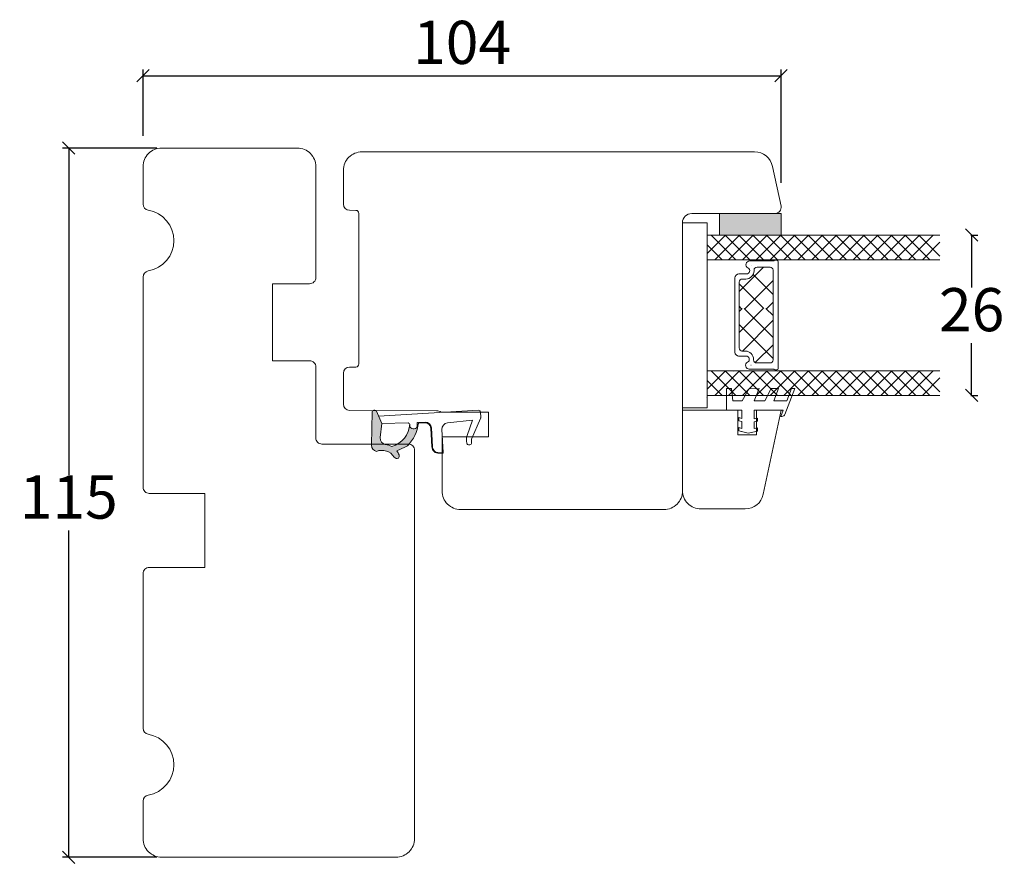
# Model space of a CAD drawing. Units: millimetres. Extents: x 2156 to 4269, y 833 to 2189.
# Drawn here: x 2985 to 3145, y 1035 to 1172 of the extents above; entities that cross this region are included whole.
import ezdxf

# ---------------------------------------------------------------- set-up
doc = ezdxf.new("R2010")
doc.units = ezdxf.units.MM
doc.layers.add('1', color=7, linetype='Continuous')
doc.layers.add('GLAS', color=3, linetype='Continuous')
doc.styles.get("Standard").update_dxf_attribs({"font": 'txt.shx', "height": 7})
doc.dimstyles.new('ISO-25', dxfattribs={"dimtxt": 2, "dimasz": 2, "dimexe": 1, "dimexo": 5, "dimgap": 1, "dimtad": 1, "dimtih": 1, "dimtoh": 1, "dimdec": 1, "dimtxsty": 'Standard', "dimblk": 'OBLIQUE', "dimcen": 5, "dimclrd": 1, "dimclre": 1, "dimadec": 0, "dimazin": 0, "dimtfac": 1, "dimtdec": 1, "dimtmove": 1, "dimatfit": 3, "dimldrblk": 'OBLIQUE', "dimfxl": 1.25, "dimarcsym": 0})

# ---------------------------------------------------------------- blocks, each defined once
blk = doc.blocks.new('A$C0AF047EA')
at = {"lineweight": 9}
h = blk.add_hatch(color=256, dxfattribs=at)
h.set_gradient(color1=(122, 175, 223), color2=(122, 175, 223), name='INVHEMISPHERICAL')
h.paths.add_polyline_path([(11.33, 17.25, 0.393768), (11.05, 17.55), (5.67, 17.93, 0.354544), (4.63, 17.21, -0.35961), (3.54, 14.38, 0.406017), (3.34, 13.71, 0.298193), (3.87, 13.58, 0.06793), (4.53, 13.9), (5.04, 12.6, 0.127438), (5.26, 12.15, 0.175347), (8.82, 10.14), (8.8, 9.08, -0.406725), (7.9, 8.2), (4.83, 8.2, 0.414214), (3.73, 7.1), (3.73, 6.4), (3.83, 6.4), (3.83, 7.1, -0.414214), (4.83, 8.1), (7.9, 8.1, 0.406725), (8.9, 9.07), (8.93, 10.36), (8.44, 10.36, -0.421742), (7.94, 10.88), (7.95, 11.05, -0.406725), (8.45, 11.54), (8.63, 11.54, 0.087093), (8.74, 11.55, -0.317438), (5.28, 14.67, 0.103771), (5.67, 15.71, -0.399002), (6.82, 16.47), (9.08, 16.09), (11.13, 16.81, 0.317854), (11.33, 17.09)])
for p, q in [((8.93, 11.83), (9.08, 16.09)), ((10.33, 16.53), (10.33, 0.3)), ((7.57, 6.4), (3.83, 6.4)), ((8.76, 1.37), (8.57, 5.45)), ((4.83, 2.22), (4.83, 2.02)), ((5.73, 1.72), (5.13, 1.72)), ((5.73, 1.72), (9, 0.03)), ((8.76, 1.37), (6.37, 2.38)), ((10.03, 0), (9.14, 0))]:
    blk.add_line(p, q, dxfattribs=at)
blk.add_lwpolyline([(8.63, 11.54), (8.45, 11.54, 0.406725), (7.95, 11.05), (7.94, 10.88, 0.421742), (8.44, 10.36), (8.93, 10.36), (8.9, 9.07, -0.406725), (7.9, 8.1), (4.83, 8.1, 0.414214), (3.83, 7.1), (3.83, 6.4), (3.73, 6.4), (3.73, 7.1, -0.414214), (4.83, 8.2), (7.9, 8.2, 0.406725), (8.8, 9.08), (8.82, 10.14, -0.175347), (5.26, 12.15, -0.127438), (5.04, 12.6), (4.53, 13.9, -0.06793), (3.87, 13.58, -0.298193), (3.34, 13.71, -0.406017), (3.54, 14.38, 0.35961), (4.63, 17.21, -0.354544), (5.67, 17.93), (11.05, 17.55, -0.393768), (11.33, 17.25), (11.33, 17.09, -0.317854), (11.13, 16.81), (9.08, 16.09), (6.82, 16.47, 0.399002), (5.67, 15.71, -0.103771), (5.28, 14.67, 0.317438), (8.74, 11.55)], format="xyb", dxfattribs=at)
for centre, radius, start, end in [((6.02, 12.8), 1, 191.7051, 220.7552), ((8.63, 11.84), 0.3, 270, 358.0771), ((7.57, 5.4), 1, 2.6838, 90), ((5.13, 2.22), 0.3, 98.8743, 180), ((5.13, 2.02), 0.3, 180, 270), ((5.48, -0.01), 2.55, 69.5267, 98.8743), ((9.14, 0.3), 0.3, 242.6771, 270), ((10.03, 0.3), 0.3, 270, 0)]:
    blk.add_arc(centre, radius, start, end, dxfattribs=at)
blk = doc.blocks.new('_Oblique')
at = {"color": 0, "lineweight": -2}
blk.add_line((-0.5, -0.5), (0.5, 0.5), dxfattribs=at)
blk = doc.blocks.new('*D1152')
at = {"color": 1, "lineweight": -2, "transparency": 16777216}
for p, q in [((3007.41, 1151.32), (2992.12, 1151.32)), ((2993.12, 1151.32), (2993.12, 1098.32)), ((2993.12, 1036.32), (2993.12, 1089.32)), ((3007.41, 1036.32), (2992.12, 1036.32))]:
    blk.add_line(p, q, dxfattribs=at)
at = {"layer": 'Defpoints', "color": 0, "lineweight": 9, "transparency": 16777216}
for p in [(2993.12, 1151.32), (3012.41, 1151.32), (3012.41, 1036.32)]:
    blk.add_point(p, dxfattribs=at)
at = {"color": 1, "lineweight": -2, "transparency": 16777216, "xscale": 2, "yscale": 2, "zscale": 2}
for p, rotation in [((2993.12, 1151.32), 90), ((2993.12, 1036.32), 270)]:
    blk.add_blockref('_Oblique', p, dxfattribs=dict(at, rotation=rotation))
at = {"color": 0, "lineweight": 9, "transparency": 16777216, "insert": (2993.12, 1093.82), "char_height": 7, "attachment_point": 5}
blk.add_mtext('115', dxfattribs=at)
blk = doc.blocks.new('*D1187')
at = {"color": 1, "lineweight": -2, "transparency": 16777216}
for p, q in [((3139.38, 1137.21), (3140.51, 1137.21)), ((3139.51, 1137.21), (3139.51, 1128.71)), ((3139.51, 1111.21), (3139.51, 1119.71)), ((3139.38, 1111.21), (3140.51, 1111.21))]:
    blk.add_line(p, q, dxfattribs=at)
at = {"layer": 'Defpoints', "color": 0, "lineweight": 9, "transparency": 16777216}
for p in [(3134.38, 1137.21), (3134.38, 1111.21), (3139.51, 1111.21)]:
    blk.add_point(p, dxfattribs=at)
at = {"color": 1, "lineweight": -2, "transparency": 16777216, "xscale": 2, "yscale": 2, "zscale": 2}
for p, rotation in [((3139.51, 1137.21), 90), ((3139.51, 1111.21), 270)]:
    blk.add_blockref('_Oblique', p, dxfattribs=dict(at, rotation=rotation))
at = {"color": 0, "lineweight": 9, "transparency": 16777216, "insert": (3139.51, 1124.21), "char_height": 7, "attachment_point": 5}
blk.add_mtext('26', dxfattribs=at)
blk = doc.blocks.new('*D1213')
at = {"color": 1, "lineweight": -2, "transparency": 16777216}
for p, q in [((3005.18, 1153.32), (3005.18, 1164.06)), ((3108.63, 1145.71), (3108.63, 1164.06)), ((3005.18, 1163.06), (3108.63, 1163.06))]:
    blk.add_line(p, q, dxfattribs=at)
at = {"layer": 'Defpoints', "color": 0, "lineweight": 9, "transparency": 16777216}
for p in [(3108.63, 1163.06), (3005.18, 1148.32), (3108.63, 1140.71)]:
    blk.add_point(p, dxfattribs=at)
at = {"color": 1, "lineweight": -2, "transparency": 16777216, "xscale": 2, "yscale": 2, "zscale": 2, "rotation": 180}
blk.add_blockref('_Oblique', (3005.18, 1163.06), dxfattribs=at)
at = {"color": 1, "lineweight": -2, "transparency": 16777216, "xscale": 2, "yscale": 2, "zscale": 2}
blk.add_blockref('_Oblique', (3108.63, 1163.06), dxfattribs=at)
at = {"color": 0, "lineweight": 9, "transparency": 16777216, "insert": (3056.9, 1167.56), "char_height": 7, "attachment_point": 5}
blk.add_mtext('104', dxfattribs=at)

msp = doc.modelspace()

# ---------------------------------------------------------------- hatches: boundary and pattern name
at = {"lineweight": 9}
h = msp.add_hatch(color=256, dxfattribs=at)
h.set_gradient(color1=(132, 132, 132), color2=(130, 130, 130), one_color=1, tint=0.51)
h.paths.add_polyline_path([(3108.63, 1137.21), (3108.63, 1140.71), (3098.63, 1140.71), (3098.63, 1137.21)])

# ---------------------------------------------------------------- linework, layer by layer
for p, q in [((3076, 1150.71), (3085.25, 1150.71)), ((3096.63, 1139.21), (3092.63, 1139.21)), ((3092.63, 1139.21), (3092.63, 1109.21)), ((3096.63, 1139.21), (3096.63, 1109.21)), ((3096.67, 1134.26), (3099.62, 1137.21)), ((3097.28, 1137.21), (3101.28, 1133.21)), ((3097.86, 1133.21), (3101.86, 1137.21)), ((3099.53, 1137.21), (3103.53, 1133.21)), ((3100.11, 1133.21), (3104.11, 1137.21)), ((3101.77, 1137.21), (3105.77, 1133.21)), ((3102.35, 1133.21), (3106.35, 1137.21)), ((3104.02, 1137.21), (3108.02, 1133.21)), ((3104.6, 1133.21), (3108.6, 1137.21)), ((3106.26, 1137.21), (3110.26, 1133.21)), ((3106.84, 1133.21), (3110.84, 1137.21)), ((3108.51, 1137.21), (3112.51, 1133.21)), ((3109.09, 1133.21), (3113.09, 1137.21)), ((3110.75, 1137.21), (3114.75, 1133.21)), ((3111.33, 1133.21), (3115.33, 1137.21)), ((3113, 1137.21), (3117, 1133.21)), ((3113.58, 1133.21), (3117.58, 1137.21)), ((3115.24, 1137.21), (3119.24, 1133.21)), ((3115.82, 1133.21), (3119.82, 1137.21)), ((3117.49, 1137.21), (3121.49, 1133.21)), ((3117.53, 1137.17), (3117.58, 1137.21)), ((3118.07, 1133.21), (3122.07, 1137.21)), ((3119.73, 1137.21), (3123.73, 1133.21)), ((3120.31, 1133.21), (3124.31, 1137.21)), ((3121.98, 1137.21), (3125.98, 1133.21)), ((3122.56, 1133.21), (3126.56, 1137.21)), ((3124.22, 1137.21), (3128.22, 1133.21)), ((3124.8, 1133.21), (3128.8, 1137.21)), ((3126.47, 1137.21), (3130.47, 1133.21)), ((3126.51, 1137.17), (3126.56, 1137.21)), ((3127.05, 1133.21), (3131.05, 1137.21)), ((3128.71, 1137.21), (3132.71, 1133.21)), ((3129.29, 1133.21), (3133.29, 1137.21)), ((3130.96, 1137.21), (3134.38, 1133.79)), ((3096.67, 1135.58), (3099.04, 1133.21)), ((3131.54, 1133.21), (3134.38, 1136.05)), ((3101.83, 1128.07), (3105.78, 1132.02)), ((3108.13, 1132.92), (3108.13, 1125.32)), ((3109.09, 1133.21), (3109.11, 1133.24)), ((3118.07, 1133.21), (3118.09, 1133.24)), ((3127.05, 1133.21), (3127.07, 1133.24)), ((3101.13, 1130.27), (3101.13, 1125.32)), ((3101.78, 1130.92), (3103.01, 1130.92)), ((3104.08, 1130.83), (3107.33, 1127.58)), ((3107.33, 1131.52), (3107.33, 1125.32)), ((3101.83, 1129.59), (3101.83, 1125.32)), ((3101.87, 1129.25), (3105.8, 1125.32)), ((3102.79, 1125.32), (3107.33, 1129.86)), ((3101.8, 1125.68), (3102.15, 1125.32)), ((3106.33, 1125.32), (3107.33, 1126.32)), ((3101.13, 1125.32), (3101.13, 1118.23)), ((3101.83, 1121.44), (3105.71, 1125.32)), ((3101.83, 1124.82), (3102.33, 1125.32)), ((3101.83, 1125.32), (3101.83, 1118.91)), ((3102.63, 1125.32), (3107.33, 1120.63)), ((3106.15, 1125.32), (3107.33, 1124.15)), ((3107.33, 1125.32), (3107.33, 1116.97)), ((3108.13, 1125.32), (3108.13, 1115.57)), ((3101.8, 1122.73), (3107.33, 1117.2)), ((3102.35, 1118.41), (3107.33, 1123.39)), ((3104.44, 1116.53), (3107.33, 1119.42)), ((3101.72, 1117.58), (3102.95, 1117.58)), ((3096.67, 1112.26), (3099.62, 1115.21)), ((3097.28, 1115.21), (3101.28, 1111.21)), ((3097.86, 1111.21), (3101.86, 1115.21)), ((3099.53, 1115.21), (3103.53, 1111.21)), ((3100.11, 1111.21), (3104.11, 1115.21)), ((3100.9, 1115.17), (3100.94, 1115.21)), ((3101.77, 1115.21), (3105.77, 1111.21)), ((3102.35, 1111.21), (3106.35, 1115.21)), ((3104.02, 1115.21), (3108.02, 1111.21)), ((3104.6, 1111.21), (3108.6, 1115.21)), ((3106.26, 1115.21), (3110.26, 1111.21)), ((3106.84, 1111.21), (3110.84, 1115.21)), ((3108.05, 1115.17), (3108.1, 1115.21)), ((3108.51, 1115.21), (3112.51, 1111.21)), ((3109.09, 1111.21), (3113.09, 1115.21)), ((3110.75, 1115.21), (3114.75, 1111.21)), ((3111.33, 1111.21), (3115.33, 1115.21)), ((3113, 1115.21), (3117, 1111.21)), ((3113.58, 1111.21), (3117.58, 1115.21)), ((3115.24, 1115.21), (3119.24, 1111.21)), ((3115.82, 1111.21), (3119.82, 1115.21)), ((3117.49, 1115.21), (3121.49, 1111.21)), ((3117.53, 1115.17), (3117.58, 1115.21)), ((3118.07, 1111.21), (3122.07, 1115.21)), ((3119.73, 1115.21), (3123.73, 1111.21)), ((3120.31, 1111.21), (3124.31, 1115.21)), ((3121.98, 1115.21), (3125.98, 1111.21)), ((3122.56, 1111.21), (3126.56, 1115.21)), ((3124.22, 1115.21), (3128.22, 1111.21)), ((3124.8, 1111.21), (3128.8, 1115.21)), ((3126.47, 1115.21), (3130.47, 1111.21)), ((3126.51, 1115.17), (3126.56, 1115.21)), ((3127.05, 1111.21), (3131.05, 1115.21)), ((3128.71, 1115.21), (3132.71, 1111.21)), ((3129.29, 1111.21), (3133.29, 1115.21)), ((3130.96, 1115.21), (3134.38, 1111.79)), ((3096.67, 1113.58), (3099.04, 1111.21)), ((3131.54, 1111.21), (3134.38, 1114.05)), ((3100.58, 1112.31), (3099.77, 1112.31)), ((3099.77, 1112.31), (3099.77, 1110.31)), ((3105.06, 1112.31), (3103.42, 1112.28)), ((3108.21, 1112.31), (3106.99, 1112.31)), ((3109.09, 1111.21), (3109.11, 1111.24)), ((3109.22, 1108.13), (3110.85, 1112.31)), ((3110.85, 1112.31), (3110.32, 1112.31)), ((3118.07, 1111.21), (3118.09, 1111.24)), ((3127.05, 1111.21), (3127.07, 1111.24)), ((3099.77, 1110.31), (3099.77, 1108.81)), ((3096.63, 1109.21), (3092.63, 1109.21)), ((3099.77, 1108.81), (3102.27, 1108.81)), ((3102.27, 1108.81), (3102.27, 1107.48)), ((3104.27, 1107.42), (3104.27, 1108.81)), ((3104.27, 1108.81), (3108.95, 1108.81)), ((3108.95, 1108.81), (3108.56, 1107.81)), ((3102.27, 1107.48), (3101.77, 1107.61)), ((3101.77, 1107.61), (3101.77, 1107.09)), ((3101.77, 1107.09), (3102.27, 1106.96)), ((3102.27, 1106.96), (3102.27, 1105.86)), ((3104.77, 1107.54), (3104.27, 1107.42)), ((3104.27, 1106.91), (3104.77, 1107.03)), ((3104.27, 1105.83), (3104.27, 1106.91)), ((3104.77, 1107.03), (3104.77, 1107.54)), ((3108.56, 1107.81), (3108.76, 1107.81)), ((3108.76, 1107.81), (3108.56, 1107.81)), ((3108.56, 1107.81), (3108.76, 1107.81)), ((3102.27, 1105.86), (3101.77, 1106)), ((3101.77, 1106), (3101.77, 1105.48)), ((3101.77, 1105.48), (3102.27, 1105.34)), ((3102.27, 1105.34), (3101.77, 1105.48)), ((3101.77, 1105.48), (3103.27, 1105.08)), ((3103.27, 1105.08), (3104.77, 1105.43)), ((3103.75, 1105.19), (3104.77, 1105.43)), ((3104.77, 1105.94), (3104.27, 1105.83)), ((3104.77, 1105.43), (3104.77, 1105.94))]:
    msp.add_line(p, q, dxfattribs=at)
at = {"color": 251, "linetype": 'Continuous', "lineweight": 9}
for p, q in [((3096.58, 1134.31), (3096.56, 1134.32)), ((3096.58, 1134.31), (3096.56, 1134.32)), ((3096.58, 1134.31), (3096.56, 1134.32)), ((3098.4, 1134.02), (3098.39, 1134.03)), ((3098.35, 1114.24), (3098.33, 1114.25)), ((3096.52, 1110.94), (3096.5, 1110.95)), ((3096.52, 1110.94), (3096.5, 1110.95)), ((3096.52, 1110.94), (3096.5, 1110.95))]:
    msp.add_line(p, q, dxfattribs=at)
at = {"lineweight": 9}
msp.add_lwpolyline([(3005.18, 1148.32), (3005.18, 1142.24, 0.365977), (3006.01, 1141.25, -0.845154), (3006.01, 1131.39, 0.365977), (3005.18, 1130.41), (3005.18, 1096.32, 0.414214), (3006.18, 1095.32), (3015.18, 1095.32), (3015.18, 1083.32), (3006.18, 1083.32, 0.414214), (3005.18, 1082.32), (3005.18, 1057.24, 0.365977), (3006.01, 1056.25, -0.845154), (3006.01, 1046.39, 0.365977), (3005.18, 1045.41), (3005.18, 1039.32, 0.414214), (3008.18, 1036.32), (3046.18, 1036.32, 0.414214), (3049.18, 1039.32), (3049.18, 1102.32, 0.414214), (3048.18, 1103.32), (3034.18, 1103.32, -0.414214), (3033.18, 1104.32), (3033.18, 1115.82, 0.414214), (3032.18, 1116.82), (3026.18, 1116.82), (3026.18, 1129.32), (3032.18, 1129.32, 0.414214), (3033.18, 1130.32), (3033.18, 1148.32, 0.414214), (3030.18, 1151.32), (3008.18, 1151.32, 0.414214)], format="xyb", close=True, dxfattribs=at)
for points in [[(3076, 1150.71), (3040.66, 1150.71, 0.414214), (3037.66, 1147.71), (3037.66, 1142.24, 0.409111), (3038.64, 1141.24), (3039.67, 1141.22, -0.409111), (3040.16, 1140.72), (3040.16, 1116.31, -0.41166), (3039.67, 1115.81), (3038.65, 1115.8, 0.41166), (3037.66, 1114.8), (3037.66, 1109.79, 0.412681), (3038.66, 1108.79), (3052.77, 1108.71, -0.129995), (3053.51, 1108.51), (3061.16, 1108.51), (3061.16, 1104.51), (3053.66, 1104.51), (3053.66, 1095.71, 0.414214), (3056.66, 1092.71), (3076, 1092.71)], [(3085.25, 1092.71), (3089.63, 1092.71, 0.414214), (3092.63, 1095.71), (3092.63, 1139.21, -0.414214), (3094.13, 1140.71), (3107.63, 1140.71, 0.476976), (3108.61, 1141.92), (3107.24, 1148.34, 0.354107), (3104.31, 1150.71), (3085.25, 1150.71)]]:
    msp.add_lwpolyline(points, format="xyb", dxfattribs=at)
msp.add_lwpolyline([(3108.63, 1137.21), (3108.63, 1140.71), (3098.63, 1140.71), (3098.63, 1137.21)], close=True, dxfattribs=at)
for points in [[(3103.44, 1112.31), (3102.29, 1110.31), (3100.77, 1110.31), (3100.58, 1112.31)], [(3106.99, 1112.31), (3105.99, 1110.31), (3104.28, 1110.31), (3105.06, 1112.31)], [(3110.32, 1112.31), (3109.53, 1110.31), (3107.43, 1110.31), (3108.21, 1112.31)], [(3076, 1092.71), (3085.25, 1092.71)]]:
    msp.add_lwpolyline(points, dxfattribs=at)
at = {"lineweight": 13}
msp.add_lwpolyline([(3092.63, 1095.8), (3092.63, 1108.8), (3101.63, 1108.8), (3101.63, 1104.8), (3104.63, 1104.8), (3104.63, 1108.8), (3108.63, 1108.8), (3105.73, 1095.17, -0.354119), (3102.8, 1092.8), (3095.63, 1092.8, -0.414214)], format="xyb", close=True, dxfattribs=at)
at = {"lineweight": 9}
msp.add_arc((3108.76, 1108.31), 0.5, 270, 338.7191, dxfattribs=at)
at = {"layer": '1', "color": 0, "lineweight": 9}
for centre, start, end in [((3103.8, 1132.56), 270, 270.3539), ((3103.8, 1132.56), 270, 270.3539), ((3103.8, 1132.56), 270, 270.3539), ((3103.8, 1132.56), 270, 270.3539), ((3103.74, 1115.93), 89.6461, 90), ((3103.74, 1115.93), 89.6461, 90), ((3103.74, 1115.93), 89.6461, 90), ((3103.74, 1115.93), 89.6461, 90), ((3102.21, 1111.01), 89.6461, 90), ((3102.21, 1111.01), 89.6461, 90), ((3102.21, 1111.01), 89.6461, 90), ((3102.21, 1111.01), 89.6461, 90)]:
    msp.add_arc(centre, 0.2, start, end, dxfattribs=at)
at = {"layer": 'GLAS', "color": 0, "lineweight": 9}
for p, q in [((3096.63, 1137.21), (3134.38, 1137.21)), ((3096.63, 1109.71), (3096.63, 1135.71)), ((3134.38, 1133.21), (3096.63, 1133.21)), ((3107.43, 1133.02), (3103.52, 1133.02)), ((3106.83, 1132.02), (3104.73, 1132.02)), ((3107.93, 1133.12), (3107.6, 1133.12)), ((3104.23, 1131.52), (3104.23, 1131.44)), ((3102.88, 1130.09), (3102.33, 1130.09)), ((3102.82, 1118.41), (3102.27, 1118.41)), ((3104.17, 1116.97), (3104.17, 1117.06)), ((3106.83, 1116.47), (3104.67, 1116.47)), ((3096.63, 1115.21), (3134.38, 1115.21)), ((3107.43, 1115.47), (3103.46, 1115.47)), ((3107.93, 1115.37), (3107.6, 1115.37)), ((3096.63, 1109.71), (3096.63, 1113.71)), ((3134.38, 1111.21), (3096.63, 1111.21))]:
    msp.add_line(p, q, dxfattribs=at)
for centre, radius, start, end in [((3103.52, 1132.43), 0.596, 90, 242.4707), ((3103.01, 1131.44), 0.52, 270, 62.4707), ((3104.73, 1131.52), 0.5, 90, 180), ((3106.83, 1131.52), 0.5, 0, 90), ((3107.6, 1132.92), 0.2, 90, 150), ((3107.93, 1132.92), 0.2, 0, 90), ((3101.78, 1130.27), 0.65, 90, 180), ((3102.88, 1131.44), 1.35, 270, 360), ((3102.33, 1129.59), 0.5, 90, 180), ((3101.78, 1118.23), 0.65, 180, 270), ((3102.33, 1118.91), 0.5, 180, 270), ((3102.82, 1117.06), 1.35, 0, 90), ((3102.95, 1117.06), 0.52, 297.5293, 90), ((3103.46, 1116.07), 0.596, 117.5293, 270), ((3104.67, 1116.97), 0.5, 180, 270), ((3106.83, 1116.97), 0.5, 270, 0), ((3107.6, 1115.57), 0.2, 210, 270), ((3107.93, 1115.57), 0.2, 270, 360)]:
    msp.add_arc(centre, radius, start, end, dxfattribs=at)

# ---------------------------------------------------------------- block references
at = {"lineweight": 9, "rotation": 93.32628553823433}
msp.add_blockref('A$C0AF047EA', (3060.46, 1098.51), dxfattribs=at)

# ---------------------------------------------------------------- dimensions: what is measured, and where the dimension line sits
at = {"lineweight": 9}
dim = msp.add_linear_dim(base=(3108.63, 1163.06), p1=(3005.18, 1148.32), p2=(3108.63, 1140.71), text='104', dimstyle='ISO-25', dxfattribs=at)
dim.commit()
dim.dimension.update_dxf_attribs({"geometry": '*D1213', "text_midpoint": (3056.9, 1167.56)})
for base, p1, p2, angle, picture, middle in [((2993.12, 1151.32), (3012.41, 1036.32), (3012.41, 1151.32), 270, '*D1152', (2993.12, 1093.82)), ((3139.51, 1111.21), (3134.38, 1137.21), (3134.38, 1111.21), 90, '*D1187', (3139.51, 1124.21))]:
    dim = msp.add_linear_dim(base=base, p1=p1, p2=p2, angle=angle, dimstyle='ISO-25', dxfattribs=at)
    dim.commit()
    dim.dimension.update_dxf_attribs({"geometry": picture, "text_midpoint": middle})

doc.saveas('drawing.dxf')
